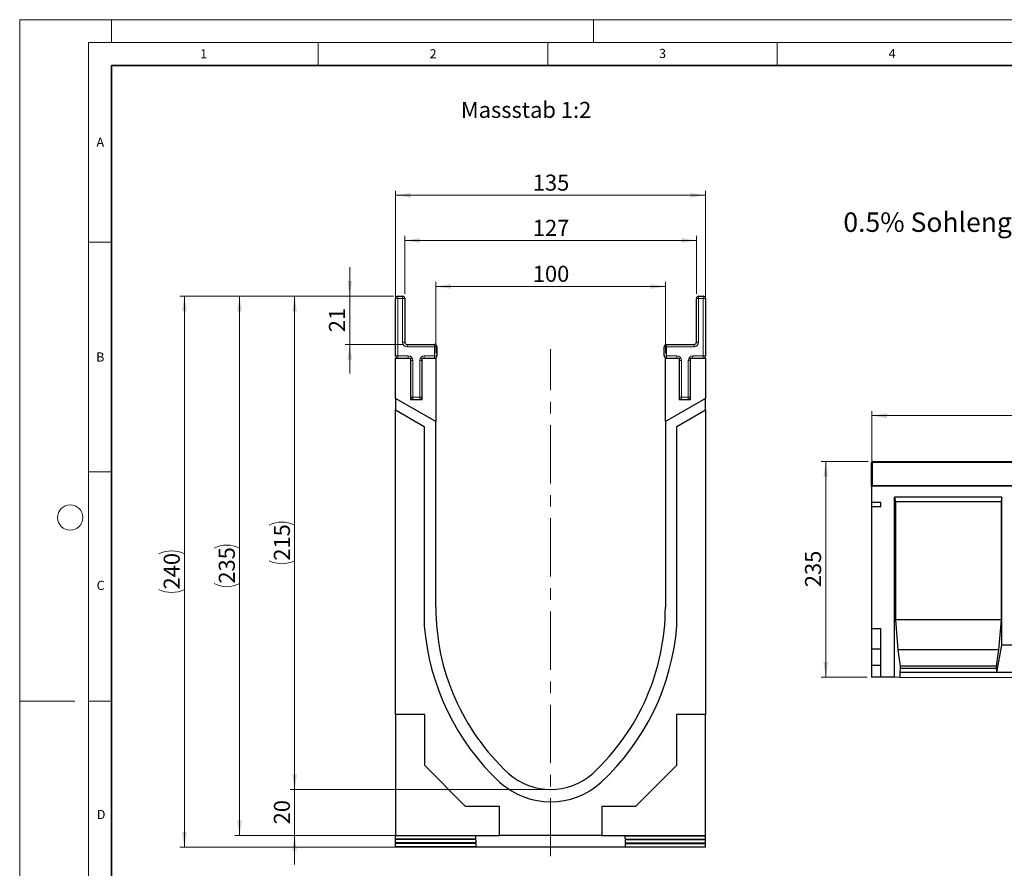
# Model space of a CAD drawing. Units: millimetres. Extents: x 0 to 420, y 0 to 297.
# Drawn here: x 0 to 214, y 112 to 297 of the extents above; entities that cross this region are included whole.
import ezdxf

# ---------------------------------------------------------------- set-up
doc = ezdxf.new("R2010")
doc.units = ezdxf.units.MM
doc.header["$PDSIZE"] = -1
doc.linetypes.add('CENTERX2', pattern=[20.32, 12.7, -2.54, 2.54, -2.54])
doc.styles.add('SLDTEXTSTYLE0', font='TXT', dxfattribs={"width": 0.605})
doc.styles.add('SLDTEXTSTYLE1', font='TXT', dxfattribs={"width": 0.75})
doc.dimstyles.new('SLDDIMSTYLE0', dxfattribs={"dimtxt": 3.5, "dimasz": 3.302, "dimexe": 0, "dimexo": 0.0625, "dimgap": 0.875, "dimtad": 1, "dimlfac": 5, "dimrnd": 1e-09, "dimzin": 12, "dimdsep": 46, "dimtxsty": 'SLDTEXTSTYLE1', "dimsah": 1, "dimcen": 0.09, "dimadec": 0, "dimazin": 3, "dimtfac": 1, "dimtofl": 0, "dimtmove": 0, "dimatfit": 3, "dimfxl": 0, "dimfrac": 2, "dimtolj": 1, "dimtzin": 12, "dimarcsym": 0})
doc.dimstyles.new('SLDDIMSTYLE2', dxfattribs={"dimtxt": 3.5, "dimasz": 3.302, "dimexe": 0, "dimexo": 0.0625, "dimgap": 0.875, "dimtad": 1, "dimlfac": 2, "dimrnd": 1e-09, "dimzin": 12, "dimdsep": 46, "dimtxsty": 'SLDTEXTSTYLE1', "dimsah": 1, "dimcen": 0.09, "dimadec": 0, "dimazin": 3, "dimtfac": 1, "dimtmove": 0, "dimatfit": 0, "dimfxl": 0, "dimfrac": 2, "dimtolj": 1, "dimtzin": 12, "dimarcsym": 0})
doc.dimstyles.new('SLDDIMSTYLE3', dxfattribs={"dimtxt": 3.5, "dimasz": 3.302, "dimexe": 0, "dimexo": 0.0625, "dimgap": 0.875, "dimtad": 1, "dimlfac": 2, "dimrnd": 1e-09, "dimzin": 12, "dimdsep": 46, "dimtxsty": 'SLDTEXTSTYLE1', "dimsah": 1, "dimcen": 0.09, "dimadec": 0, "dimazin": 3, "dimtfac": 1, "dimtofl": 0, "dimtmove": 0, "dimatfit": 3, "dimfxl": 0, "dimfrac": 2, "dimtolj": 1, "dimtzin": 12, "dimarcsym": 0})
doc.dimstyles.new('SLDDIMSTYLE4', dxfattribs={"dimtxt": 3.5, "dimasz": 3.302, "dimexe": 0, "dimexo": 0.0625, "dimgap": 0.875, "dimtad": 1, "dimdec": 0, "dimlfac": 2, "dimrnd": 1e-09, "dimzin": 12, "dimdsep": 46, "dimtxsty": 'SLDTEXTSTYLE1', "dimsah": 1, "dimcen": 0.09, "dimadec": 0, "dimazin": 3, "dimtfac": 1, "dimtdec": 0, "dimtofl": 0, "dimtmove": 0, "dimatfit": 3, "dimfxl": 0, "dimfrac": 2, "dimtolj": 1, "dimtzin": 12, "dimarcsym": 0})

# ---------------------------------------------------------------- blocks, each defined once
blk = doc.blocks.new('_D')
at = {"color": 179, "linetype": 'Continuous', "lineweight": 18}
for p, q in [((185.56, 196.31), (185.56, 211.71)), ((185.56, 210.71), (385.56, 210.71)), ((385.56, 196.31), (385.56, 211.71))]:
    blk.add_line(p, q, dxfattribs=at)
for points in [[(185.56, 210.71), (188.86, 210.2), (188.86, 211.22)], [(385.56, 210.71), (382.25, 211.22), (382.25, 210.2)]]:
    blk.add_solid(points, dxfattribs=at)
at = {"color": 179, "linetype": 'Continuous', "lineweight": 18, "insert": (280.38, 215.22), "char_height": 3.5, "attachment_point": 1, "style": 'SLDTEXTSTYLE1'}
blk.add_mtext('1000', dxfattribs=at)
blk = doc.blocks.new('_D_1')
at = {"color": 179, "linetype": 'Continuous', "lineweight": 18}
for p, q in [((184.76, 200.71), (174.56, 200.71)), ((175.56, 200.71), (175.56, 153.71)), ((184.56, 153.71), (174.56, 153.71))]:
    blk.add_line(p, q, dxfattribs=at)
for points in [[(175.56, 200.71), (175.05, 197.41), (176.06, 197.41)], [(175.56, 153.71), (176.06, 157.01), (175.05, 157.01)]]:
    blk.add_solid(points, dxfattribs=at)
at = {"color": 179, "linetype": 'Continuous', "lineweight": 18, "insert": (171.04, 173.33), "char_height": 3.5, "attachment_point": 1, "rotation": 90, "style": 'SLDTEXTSTYLE1'}
blk.add_mtext('235', dxfattribs=at)
blk = doc.blocks.new('_D_3')
at = {"color": 179, "linetype": 'Continuous', "lineweight": 18}
for p, q in [((59.88, 129.23), (59.88, 135.58)), ((114.63, 129.23), (58.88, 129.23)), ((59.88, 129.23), (59.88, 119.23)), ((103.47, 119.23), (58.88, 119.23)), ((59.88, 119.23), (59.88, 112.88))]:
    blk.add_line(p, q, dxfattribs=at)
for points in [[(59.88, 129.23), (60.38, 132.53), (59.37, 132.53)], [(59.88, 119.23), (59.37, 115.92), (60.38, 115.92)]]:
    blk.add_solid(points, dxfattribs=at)
at = {"color": 179, "linetype": 'Continuous', "lineweight": 18, "insert": (55.36, 121.64), "char_height": 3.5, "attachment_point": 1, "rotation": 90, "style": 'SLDTEXTSTYLE1'}
blk.add_mtext('20', dxfattribs=at)
blk = doc.blocks.new('_D_4')
at = {"color": 179, "linetype": 'Continuous', "lineweight": 18}
for p, q in [((81.38, 236.73), (58.88, 236.73)), ((59.88, 129.23), (59.88, 236.73)), ((114.63, 129.23), (58.88, 129.23))]:
    blk.add_line(p, q, dxfattribs=at)
for centre, start, end in [((57.1, 181.3), 63.4349, 116.5651), ((57.1, 184.65), 243.4349, 296.5651)]:
    blk.add_arc(centre, 6.21, start, end, dxfattribs=at)
for points in [[(59.88, 236.73), (59.37, 233.42), (60.38, 233.42)], [(59.88, 129.23), (60.38, 132.53), (59.37, 132.53)]]:
    blk.add_solid(points, dxfattribs=at)
at = {"color": 179, "linetype": 'Continuous', "lineweight": 18, "insert": (55.36, 179.1), "char_height": 3.5, "attachment_point": 1, "rotation": 90, "style": 'SLDTEXTSTYLE1'}
blk.add_mtext('215', dxfattribs=at)
blk = doc.blocks.new('_D_5')
at = {"color": 179, "linetype": 'Continuous', "lineweight": 18}
for p, q in [((90.63, 224.23), (90.63, 239.86)), ((90.63, 238.86), (140.63, 238.86)), ((140.63, 224.23), (140.63, 239.86))]:
    blk.add_line(p, q, dxfattribs=at)
for points in [[(90.63, 238.86), (93.93, 238.35), (93.93, 239.37)], [(140.63, 238.86), (137.32, 239.37), (137.32, 238.35)]]:
    blk.add_solid(points, dxfattribs=at)
at = {"color": 179, "linetype": 'Continuous', "lineweight": 18, "insert": (111.75, 243.37), "char_height": 3.5, "attachment_point": 1, "style": 'SLDTEXTSTYLE1'}
blk.add_mtext('100', dxfattribs=at)
blk = doc.blocks.new('_D_6')
at = {"color": 179, "linetype": 'Continuous', "lineweight": 18}
for p, q in [((81.88, 224.23), (81.88, 259.73)), ((149.38, 224.23), (149.38, 259.73)), ((81.88, 258.73), (149.38, 258.73))]:
    blk.add_line(p, q, dxfattribs=at)
for points in [[(81.88, 258.73), (85.18, 258.22), (85.18, 259.23)], [(149.38, 258.73), (146.07, 259.23), (146.07, 258.22)]]:
    blk.add_solid(points, dxfattribs=at)
at = {"color": 179, "linetype": 'Continuous', "lineweight": 18, "insert": (111.75, 263.24), "char_height": 3.5, "attachment_point": 1, "style": 'SLDTEXTSTYLE1'}
blk.add_mtext('135', dxfattribs=at)
blk = doc.blocks.new('_D_7')
at = {"color": 179, "linetype": 'Continuous', "lineweight": 18}
for p, q in [((81.38, 236.73), (34.88, 236.73)), ((35.88, 236.73), (35.88, 116.7)), ((101.63, 116.7), (34.88, 116.7))]:
    blk.add_line(p, q, dxfattribs=at)
for centre, start, end in [((33.1, 175.03), 63.4349, 116.5651), ((33.1, 178.39), 243.4349, 296.5651)]:
    blk.add_arc(centre, 6.21, start, end, dxfattribs=at)
for points in [[(35.88, 236.73), (35.37, 233.42), (36.38, 233.42)], [(35.88, 116.7), (36.38, 120), (35.37, 120)]]:
    blk.add_solid(points, dxfattribs=at)
at = {"color": 179, "linetype": 'Continuous', "lineweight": 18, "insert": (31.36, 172.83), "char_height": 3.5, "attachment_point": 1, "rotation": 90, "style": 'SLDTEXTSTYLE1'}
blk.add_mtext('240', dxfattribs=at)
blk = doc.blocks.new('_D_8')
at = {"color": 179, "linetype": 'Continuous', "lineweight": 18}
for p, q in [((81.38, 236.73), (46.88, 236.73)), ((47.88, 119.23), (47.88, 236.73)), ((103.47, 119.23), (46.88, 119.23))]:
    blk.add_line(p, q, dxfattribs=at)
for centre, start, end in [((45.1, 176.3), 63.4349, 116.5651), ((45.1, 179.65), 243.4349, 296.5651)]:
    blk.add_arc(centre, 6.21, start, end, dxfattribs=at)
for points in [[(47.88, 236.73), (47.37, 233.42), (48.38, 233.42)], [(47.88, 119.23), (48.38, 122.53), (47.37, 122.53)]]:
    blk.add_solid(points, dxfattribs=at)
at = {"color": 179, "linetype": 'Continuous', "lineweight": 18, "insert": (43.36, 174.1), "char_height": 3.5, "attachment_point": 1, "rotation": 90, "style": 'SLDTEXTSTYLE1'}
blk.add_mtext('235', dxfattribs=at)
blk = doc.blocks.new('_D_9')
at = {"color": 179, "linetype": 'Continuous', "lineweight": 18}
for p, q in [((71.88, 236.73), (71.88, 243.08)), ((81.38, 236.73), (70.88, 236.73)), ((71.88, 226.23), (71.88, 236.73)), ((83.38, 226.23), (70.88, 226.23)), ((71.88, 226.23), (71.88, 219.88))]:
    blk.add_line(p, q, dxfattribs=at)
for points in [[(71.88, 236.73), (72.38, 240.03), (71.37, 240.03)], [(71.88, 226.23), (71.37, 222.92), (72.38, 222.92)]]:
    blk.add_solid(points, dxfattribs=at)
at = {"color": 179, "linetype": 'Continuous', "lineweight": 18, "insert": (67.36, 228.89), "char_height": 3.5, "attachment_point": 1, "rotation": 90, "style": 'SLDTEXTSTYLE1'}
blk.add_mtext('21', dxfattribs=at)
blk = doc.blocks.new('_D_10')
at = {"color": 179, "linetype": 'Continuous', "lineweight": 18}
for p, q in [((83.88, 237.23), (83.88, 249.88)), ((147.38, 248.88), (83.88, 248.88)), ((147.38, 237.23), (147.38, 249.88))]:
    blk.add_line(p, q, dxfattribs=at)
for points in [[(83.88, 248.88), (87.18, 248.37), (87.18, 249.39)], [(147.38, 248.88), (144.07, 249.39), (144.07, 248.37)]]:
    blk.add_solid(points, dxfattribs=at)
at = {"color": 179, "linetype": 'Continuous', "lineweight": 18, "insert": (111.75, 253.39), "char_height": 3.5, "attachment_point": 1, "style": 'SLDTEXTSTYLE1'}
blk.add_mtext('127', dxfattribs=at)

msp = doc.modelspace()

# ---------------------------------------------------------------- linework, layer by layer
at = {"color": 7, "linetype": 'Continuous', "lineweight": 18}
for p, q in [((0, 0), (0, 297)), ((0, 297), (420, 297)), ((20, 292), (20, 297)), ((125, 292), (125, 297)), ((15, 292), (415, 292)), ((15, 292), (15, 5)), ((65, 292), (65, 287)), ((115, 292), (115, 287)), ((165, 292), (165, 287)), ((15, 248.5), (20, 248.5)), ((15, 198.5), (20, 198.5)), ((12, 148.5), (0, 148.5)), ((15, 148.5), (20, 148.5))]:
    msp.add_line(p, q, dxfattribs=at)
at = {"color": 7, "linetype": 'Continuous', "lineweight": 35}
for p, q in [((20, 287), (20, 10)), ((410, 287), (20, 287))]:
    msp.add_line(p, q, dxfattribs=at)
at = {"color": 7, "linetype": 'Continuous', "lineweight": 25}
for p, q in [((81.8764, 223.7264), (81.8764, 236.2264)), ((82.3764, 236.7264), (83.3764, 236.7264)), ((83.8764, 236.2264), (83.8764, 226.7264)), ((147.3764, 226.7264), (147.3764, 236.2264)), ((147.8764, 236.7264), (148.8764, 236.7264)), ((149.3764, 236.2264), (149.3764, 223.7264)), ((84.3764, 226.2264), (90.3764, 226.2264)), ((90.8764, 225.7264), (90.8764, 223.7264)), ((140.3764, 223.7264), (140.3764, 225.7264)), ((140.8764, 226.2264), (146.8764, 226.2264)), ((81.8764, 214.4764), (81.8764, 223.2264)), ((81.8764, 223.2264), (85.1264, 223.2264)), ((85.1264, 223.2264), (85.1264, 214.2264)), ((87.6264, 214.2264), (87.6264, 223.2264)), ((87.6264, 223.2264), (90.6264, 223.2264)), ((90.6264, 223.2264), (90.6264, 209.4246)), ((140.6264, 209.4246), (140.6264, 223.2264)), ((140.6264, 223.2264), (143.6264, 223.2264)), ((143.6264, 223.2264), (143.6264, 214.2264)), ((146.1264, 214.2264), (146.1264, 223.2264)), ((146.1264, 223.2264), (149.3764, 223.2264)), ((149.3764, 223.2264), (149.3764, 214.4764)), ((90.6264, 209.4246), (81.8764, 214.4764)), ((81.8764, 214.4764), (81.8764, 211.9764)), ((149.3764, 214.4764), (140.6264, 209.4246)), ((149.3764, 211.9764), (149.3764, 214.4764)), ((85.1264, 214.2264), (87.6264, 214.2264)), ((143.6264, 214.2264), (146.1264, 214.2264)), ((81.8764, 145.5664), (81.8764, 211.9764)), ((81.8764, 211.9764), (88.1264, 208.368)), ((143.1209, 208.3648), (149.3764, 211.9764)), ((149.3764, 211.9764), (149.3764, 145.5664)), ((88.1264, 208.368), (88.1264, 164.9384)), ((90.6264, 168.9764), (90.6264, 209.4246)), ((140.6264, 209.4246), (140.6264, 168.9764)), ((143.1209, 164.9352), (143.1209, 208.3648)), ((185.5555, 195.5111), (185.5555, 200.5111)), ((185.7555, 200.7111), (285.3555, 200.7111)), ((185.5555, 195.3111), (185.5555, 195.5111)), ((185.5555, 195.3111), (185.5555, 191.8111)), ((385.5555, 195.3111), (185.5555, 195.3111)), ((187.5555, 191.8111), (185.5555, 191.8111)), ((185.5555, 191.8111), (185.5555, 190.8111)), ((187.5555, 190.8111), (187.5555, 191.8111)), ((213.8895, 192.9111), (190.5555, 192.9111)), ((190.5555, 153.6858), (190.5555, 192.9111)), ((190.5555, 192.9111), (190.7139, 191.9111)), ((190.7139, 191.9111), (190.7139, 166.2111)), ((213.7311, 191.9111), (190.7139, 191.9111)), ((213.8895, 192.9111), (213.7311, 191.9111)), ((213.7311, 191.9111), (213.7311, 166.2111)), ((213.8895, 160.7111), (213.8895, 192.9111)), ((187.5555, 190.8111), (185.5555, 190.8111)), ((185.5555, 190.8111), (185.5555, 164.2471)), ((190.7139, 166.2111), (191.2841, 159.7111)), ((213.7311, 166.2111), (190.7139, 166.2111)), ((213.7311, 166.2111), (213.1609, 159.7111)), ((187.5555, 164.2471), (185.5555, 164.2471)), ((185.5555, 164.2471), (185.5555, 159.8031)), ((187.5555, 153.701), (187.5555, 164.2471)), ((187.5555, 159.8031), (185.5555, 159.8031)), ((185.5555, 159.8031), (185.5555, 156.2471)), ((191.2841, 159.7111), (191.7909, 156.1111)), ((213.1609, 159.7111), (191.2841, 159.7111)), ((213.1609, 159.7111), (212.6541, 156.1111)), ((212.7808, 154.7111), (213.8895, 160.7111)), ((223.8895, 160.7111), (213.8895, 160.7111)), ((187.5555, 156.2471), (185.5555, 156.2471)), ((185.5555, 156.2471), (185.5555, 153.7111)), ((191.7909, 155.5771), (191.6642, 154.7111)), ((191.6642, 154.7111), (191.6642, 153.6802)), ((212.7808, 154.7111), (191.6642, 154.7111)), ((191.7909, 156.1111), (191.7909, 155.5771)), ((212.6541, 156.1111), (191.7909, 156.1111)), ((212.6541, 155.5771), (191.7909, 155.5771)), ((212.6541, 156.1111), (212.6541, 155.5771)), ((212.6541, 155.5771), (212.7808, 154.7111)), ((224.9982, 154.7111), (212.7808, 154.7111)), ((187.5555, 153.701), (185.5555, 153.7111)), ((190.5555, 153.6858), (187.5555, 153.701)), ((191.6642, 153.6802), (190.5555, 153.6858)), ((246.1148, 153.4046), (191.6642, 153.6802)), ((88.2164, 145.5664), (81.8764, 145.5664)), ((81.8764, 145.5664), (81.8764, 119.2011)), ((88.2164, 134.4565), (88.2164, 145.5664)), ((143.0364, 145.5664), (143.0364, 134.4565)), ((149.3764, 145.5664), (143.0364, 145.5664)), ((149.3764, 119.2011), (149.3764, 145.5664)), ((97.1065, 125.5664), (88.2164, 134.4565)), ((143.0364, 134.4565), (134.1463, 125.5664)), ((104.4664, 125.5664), (97.1065, 125.5664)), ((104.4664, 119.2264), (104.4664, 125.5664)), ((134.1463, 125.5664), (126.7864, 125.5664)), ((126.7864, 125.5664), (126.7864, 119.2264)), ((81.8764, 119.1631), (81.8764, 119.2011)), ((81.8764, 119.2011), (104.4664, 119.2011)), ((99.3764, 119.1491), (81.8764, 119.1631)), ((81.8764, 118.4461), (81.8764, 119.1631)), ((99.3764, 118.4601), (81.8764, 118.4461)), ((81.8764, 118.3195), (81.8764, 118.4461)), ((99.3764, 118.3055), (81.8764, 118.3195)), ((81.8764, 117.6025), (81.8764, 118.3195)), ((99.3764, 118.4601), (99.3764, 119.1491)), ((99.3764, 118.3055), (99.3764, 117.6165)), ((126.7864, 119.2264), (104.4664, 119.2264)), ((104.4664, 119.2011), (104.4664, 119.2264)), ((126.7864, 119.2011), (126.7864, 119.2264)), ((126.7864, 119.2011), (149.3764, 119.2011)), ((131.8764, 119.1491), (149.3764, 119.1631)), ((131.8764, 118.4601), (131.8764, 119.1491)), ((131.8764, 118.4601), (149.3764, 118.4461)), ((131.8764, 118.3055), (149.3764, 118.3195)), ((131.8764, 118.3055), (131.8764, 117.6165)), ((149.3764, 119.1631), (149.3764, 119.2011)), ((149.3764, 118.4461), (149.3764, 119.1631)), ((149.3764, 118.3195), (149.3764, 118.4461)), ((149.3764, 117.6025), (149.3764, 118.3195)), ((99.3764, 117.6165), (81.8764, 117.6025)), ((81.8764, 117.476), (81.8764, 117.6025)), ((99.3764, 117.4619), (81.8764, 117.476)), ((81.8764, 116.7589), (81.8764, 117.476)), ((99.3764, 116.7729), (81.8764, 116.7589)), ((81.8764, 116.6754), (81.8764, 116.7589)), ((102.6264, 116.6754), (81.8764, 116.6754)), ((99.3764, 117.4619), (99.3764, 116.7729)), ((128.6264, 116.6956), (102.6264, 116.6956)), ((102.6264, 116.6754), (102.6264, 116.6956)), ((128.6264, 116.6754), (128.6264, 116.6956)), ((149.3764, 116.6754), (128.6264, 116.6754)), ((131.8764, 117.6165), (149.3764, 117.6025)), ((131.8764, 117.4619), (149.3764, 117.476)), ((131.8764, 117.4619), (131.8764, 116.7729)), ((131.8764, 116.7729), (149.3764, 116.7589)), ((149.3764, 117.476), (149.3764, 117.6025)), ((149.3764, 116.7589), (149.3764, 117.476)), ((149.3764, 116.6754), (149.3764, 116.7589))]:
    msp.add_line(p, q, dxfattribs=at)
at = {"color": 8, "linetype": 'Continuous', "lineweight": 18}
for p, q in [((81.8764, 236.2264), (82.3764, 236.2264)), ((82.3764, 236.2264), (82.3764, 236.7264)), ((82.3764, 236.2264), (82.3764, 223.7264)), ((83.3764, 236.2264), (82.3764, 236.2264)), ((83.3764, 236.2264), (83.3764, 236.7264)), ((83.3764, 226.7264), (83.3764, 236.2264)), ((83.3764, 236.2264), (83.8764, 236.2264)), ((147.3764, 236.2264), (147.8764, 236.2264)), ((147.8764, 236.7264), (147.8764, 236.2264)), ((147.8764, 236.2264), (147.8764, 226.7264)), ((148.8764, 236.2264), (147.8764, 236.2264)), ((148.8764, 236.7264), (148.8764, 236.2264)), ((148.8764, 223.7264), (148.8764, 236.2264)), ((149.3764, 236.2264), (148.8764, 236.2264)), ((83.3764, 226.7264), (83.8764, 226.7264)), ((84.3764, 225.7264), (84.3764, 226.2264)), ((90.3764, 225.7264), (84.3764, 225.7264)), ((90.3764, 225.7264), (90.3764, 226.2264)), ((90.3764, 223.7264), (90.3764, 225.7264)), ((90.3764, 225.7264), (90.8764, 225.7264)), ((140.8764, 225.7264), (140.3764, 225.7264)), ((140.8764, 226.2264), (140.8764, 225.7264)), ((140.8764, 225.7264), (140.8764, 223.7264)), ((146.8764, 225.7264), (140.8764, 225.7264)), ((146.8764, 226.2264), (146.8764, 225.7264)), ((147.3764, 226.7264), (147.8764, 226.7264)), ((81.8764, 223.7264), (82.3764, 223.7264)), ((82.3764, 223.7264), (84.6264, 223.7264)), ((82.3764, 223.2264), (82.3764, 223.7264)), ((84.6264, 223.2264), (84.6264, 223.7264)), ((88.1264, 223.7264), (88.1264, 223.2264)), ((88.1264, 223.7264), (90.3764, 223.7264)), ((90.3764, 223.7264), (90.8764, 223.7264)), ((90.3764, 223.7264), (90.3764, 223.2264)), ((140.8764, 223.7264), (140.3764, 223.7264)), ((140.8764, 223.7264), (143.1264, 223.7264)), ((140.8764, 223.7264), (140.8764, 223.2264)), ((143.1264, 223.7264), (143.1264, 223.2264)), ((146.6264, 223.7264), (148.8764, 223.7264)), ((146.6264, 223.2264), (146.6264, 223.7264)), ((149.3764, 223.7264), (148.8764, 223.7264)), ((148.8764, 223.2264), (148.8764, 223.7264)), ((85.1264, 222.7264), (85.6264, 222.7264)), ((85.6264, 222.7264), (85.6264, 214.7264)), ((87.6264, 222.7264), (87.1264, 222.7264)), ((87.1264, 214.7264), (87.1264, 222.7264)), ((144.1264, 222.7264), (143.6264, 222.7264)), ((144.1264, 222.7264), (144.1264, 214.7264)), ((145.6264, 214.7264), (145.6264, 222.7264)), ((145.6264, 222.7264), (146.1264, 222.7264)), ((85.1264, 214.7264), (85.6264, 214.7264)), ((85.6264, 214.2264), (85.6264, 214.7264)), ((85.6264, 214.7264), (87.1264, 214.7264)), ((87.6264, 214.7264), (87.1264, 214.7264)), ((87.1264, 214.2264), (87.1264, 214.7264)), ((144.1264, 214.7264), (143.6264, 214.7264)), ((144.1264, 214.7264), (145.6264, 214.7264)), ((144.1264, 214.7264), (144.1264, 214.2264)), ((145.6264, 214.7264), (145.6264, 214.2264)), ((145.6264, 214.7264), (146.1264, 214.7264)), ((185.7555, 200.5111), (185.5555, 200.5111)), ((185.7555, 200.7111), (185.7555, 200.5111)), ((185.7555, 200.5111), (185.7555, 195.5111)), ((285.3555, 200.5111), (185.7555, 200.5111)), ((185.7555, 195.5111), (185.5555, 195.5111)), ((185.7555, 195.5111), (185.7555, 195.3111)), ((185.7555, 195.5111), (285.3555, 195.5111))]:
    msp.add_line(p, q, dxfattribs=at)
at = {"color": 179, "linetype": 'CENTERX2', "lineweight": 18}
msp.add_line((115.6264, 114.6754), (115.6264, 225.2264), dxfattribs=at)
at = {"color": 7, "linetype": 'Continuous', "lineweight": 18}
msp.add_circle((11, 188.5), 2.75, dxfattribs=at)
at = {"color": 7, "linetype": 'Continuous', "lineweight": 25}
for centre, radius, start, end in [((82.3764, 236.2264), 0.5, 90, 180), ((83.3764, 236.2264), 0.5, 0, 90), ((147.8764, 236.2264), 0.5, 90, 180), ((148.8764, 236.2264), 0.5, 0, 90), ((84.3764, 226.7264), 0.5, 180, 270), ((90.3764, 225.7264), 0.5, 0, 90), ((140.8764, 225.7264), 0.5, 90, 180), ((146.8764, 226.7264), 0.5, 270, 0), ((82.3764, 223.7264), 0.5, 180, 270), ((90.3764, 223.7264), 0.5, 270, 0), ((140.8764, 223.7264), 0.5, 180, 270), ((148.8764, 223.7264), 0.5, 270, 0), ((85.6264, 214.7264), 0.5, 180, 270), ((87.1264, 214.7264), 0.5, 270, 0), ((144.1264, 214.7264), 0.5, 180, 270), ((145.6264, 214.7264), 0.5, 270, 0), ((185.7555, 200.5111), 0.2, 90, 180), ((185.7555, 195.5111), 0.2, 180, 270), ((140.0366, 168.9764), 49.4102, 180, 227.193664), ((91.2162, 168.9764), 49.4102, 312.806336, 0), ((140.1009, 168.9695), 52.1306, 184.434911, 227.076567), ((91.1979, 168.9764), 52.08, 312.904628, 355.549647), ((115.6081, 142.9764), 16.4183, 227.890952, 312.276919), ((115.6264, 142.9764), 13.75, 228.198156, 311.801844)]:
    msp.add_arc(centre, radius, start, end, dxfattribs=at)
at = {"color": 8, "linetype": 'Continuous', "lineweight": 18}
for centre, start, end in [((84.3764, 226.7264), 180, 270), ((146.8764, 226.7264), 270, 0), ((84.6264, 222.7264), 0, 90), ((88.1264, 222.7264), 90, 180), ((143.1264, 222.7264), 0, 90), ((146.6264, 222.7264), 90, 180)]:
    msp.add_arc(centre, 1, start, end, dxfattribs=at)
at = {"color": 179, "linetype": 'Continuous', "lineweight": 18}
msp.add_point((115.6264, 129.2264), dxfattribs=at)

# ---------------------------------------------------------------- texts
at = {"color": 7, "linetype": 'Continuous', "lineweight": 18, "char_height": 2, "attachment_point": 2, "style": 'SLDTEXTSTYLE0'}
for s, insert in [('1', (40.051, 290.553)), ('2', (90.0332, 290.5567)), ('3', (140.0166, 290.6379)), ('4', (190.03, 290.6343)), ('A', (17.561, 271.2966)), ('B', (17.5517, 224.4926)), ('C', (17.6275, 174.7262)), ('D', (17.7359, 124.8018))]:
    msp.add_mtext(s, dxfattribs=dict(at, insert=insert))
at = {"color": 179, "linetype": 'Continuous', "lineweight": 18, "attachment_point": 1, "style": 'SLDTEXTSTYLE1'}
for s, insert, char_height in [('Massstab 1:2', (96.0868, 279.0933), 3.5), ('0.5% Sohlengefälle', (179.3991, 254.9893), 4.233333)]:
    msp.add_mtext(s, dxfattribs=dict(at, insert=insert, char_height=char_height))

# ---------------------------------------------------------------- dimensions: what is measured, and where the dimension line sits
at = {"color": 179, "linetype": 'Continuous', "lineweight": 18}
for base, p1, p2, dimstyle, picture, middle in [((149.3764, 258.7264), (81.8764, 223.2264), (149.3764, 223.2264), 'SLDDIMSTYLE3', '_D_6', (115.6264, 258.7264)), ((83.8764, 248.8779), (147.3764, 236.2264), (83.8764, 236.2264), 'SLDDIMSTYLE3', '_D_10', (115.6264, 248.8779)), ((140.6264, 238.8587), (90.6264, 223.2264), (140.6264, 223.2264), 'SLDDIMSTYLE3', '_D_5', (115.6264, 238.8587)), ((385.5555, 210.7111), (185.5555, 195.3111), (385.5555, 195.3111), 'SLDDIMSTYLE0', '_D', (285.5555, 210.7111))]:
    dim = msp.add_linear_dim(base=base, p1=p1, p2=p2, dimstyle=dimstyle, dxfattribs=at)
    dim.commit()
    dim.dimension.update_dxf_attribs({"geometry": picture, "text_midpoint": middle, "dimtype": 160})
for base, p1, p2, dimstyle, picture, middle in [((71.8764, 236.7264), (84.3764, 226.2264), (82.3764, 236.7264), 'SLDDIMSTYLE2', '_D_9', (71.8764, 231.4764)), ((175.5555, 153.7111), (185.7555, 200.7111), (185.5555, 153.7111), 'SLDDIMSTYLE0', '_D_1', (175.5555, 177.2111)), ((59.8764, 119.2264), (115.6264, 129.2264), (104.4664, 119.2264), 'SLDDIMSTYLE2', '_D_3', (59.8764, 124.2264))]:
    dim = msp.add_linear_dim(base=base, p1=p1, p2=p2, angle=90, dimstyle=dimstyle, dxfattribs=at)
    dim.commit()
    dim.dimension.update_dxf_attribs({"geometry": picture, "text_midpoint": middle, "dimtype": 160})
for base, p1, p2, dimstyle, picture, middle in [((35.8764, 116.6956), (82.3764, 236.7264), (102.6264, 116.6956), 'SLDDIMSTYLE4', '_D_7', (35.8764, 176.711)), ((47.8764, 236.7264), (104.4664, 119.2264), (82.3764, 236.7264), 'SLDDIMSTYLE3', '_D_8', (47.8764, 177.9764)), ((59.8764, 236.7264), (115.6264, 129.2264), (82.3764, 236.7264), 'SLDDIMSTYLE3', '_D_4', (59.8764, 182.9764))]:
    dim = msp.add_linear_dim(base=base, p1=p1, p2=p2, angle=90, text='(<>)', dimstyle=dimstyle, dxfattribs=at)
    dim.commit()
    dim.dimension.update_dxf_attribs({"geometry": picture, "text_midpoint": middle, "dimtype": 160})

doc.saveas('drawing.dxf')
